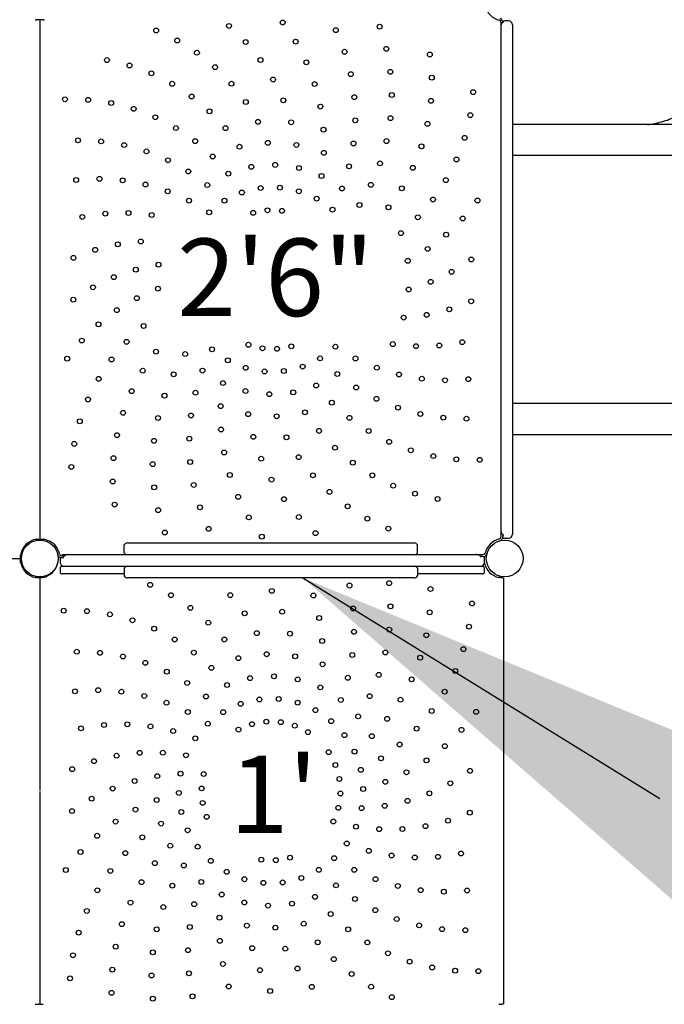
# Model space of a CAD drawing. Units: inches. Extents: x 81 to 512, y 14 to 436.
# Drawn here: x 344 to 386, y 207 to 271 of the extents above; entities that cross this region are included whole.
import ezdxf
from ezdxf.enums import TextEntityAlignment as Align

# ---------------------------------------------------------------- set-up
doc = ezdxf.new("R2010")
doc.units = ezdxf.units.IN
doc.header["$LTSCALE"] = 12
doc.header["$MEASUREMENT"] = 0
doc.layers.add('GT-COMPONENT_LINEWORK', color=7, linetype='Continuous')
doc.styles.add('NORMAL', font='simplex')
doc.styles.get("Standard").update_dxf_attribs({"font": 'romans.shx'})
doc.dimstyles.get("Standard").update_dxf_attribs({"dimscale": 60, "dimtxt": 0.0833, "dimasz": 0.0833, "dimexe": 0.0833, "dimexo": 0.04, "dimgap": 0.09, "dimtad": 0, "dimtih": 1, "dimtoh": 1, "dimdec": 4, "dimzin": 1, "dimdsep": 46, "dimlunit": 4, "dimtxsty": 'Standard', "dimcen": 0.09, "dimclrt": 150, "dimadec": 4, "dimazin": 2, "dimtfac": 1, "dimtdec": 0, "dimtofl": 0, "dimtmove": 0, "dimatfit": 3, "dimfxl": 1, "dimtolj": 1, "dimtzin": 0, "dimlwd": -1, "dimlwe": -1, "dimarcsym": 1})

msp = doc.modelspace()

# ---------------------------------------------------------------- linework, layer by layer
at = {"layer": 'GT-COMPONENT_LINEWORK'}
for p, q in [((345.616, 270.817), (345.616, 237.336)), ((375.366, 270.689), (375.366, 237.464)), ((375.491, 270.689), (375.491, 270.667)), ((375.866, 270.764), (375.616, 270.764)), ((376.116, 270.514), (376.116, 237.639)), ((387.405, 264.076), (376.116, 264.076)), ((387.497, 262.078), (376.116, 262.078)), ((387.418, 246.076), (376.116, 246.076)), ((376.116, 244.076), (387.405, 244.076)), ((375.491, 237.626), (375.491, 237.464)), ((351.27, 237.076), (369.775, 237.076)), ((375.616, 237.389), (375.866, 237.389)), ((351.054, 236.451), (351.054, 236.951)), ((369.991, 236.451), (369.991, 236.951)), ((343.723, 236.076), (344.357, 236.076)), ((346.768, 235.778), (346.769, 235.792)), ((346.929, 236.076), (346.929, 235.826)), ((347.008, 236.246), (347.208, 236.246)), ((347.129, 236.121), (347.008, 236.121)), ((347.179, 236.326), (374.229, 236.326)), ((374.229, 236.201), (374.066, 236.201)), ((374.303, 235.802), (374.304, 235.778)), ((374.304, 235.826), (374.304, 236.076)), ((346.929, 235.451), (346.929, 235.201)), ((347.054, 235.576), (374.179, 235.576)), ((351.054, 235.451), (351.054, 234.951)), ((369.991, 235.451), (369.991, 234.951)), ((374.304, 235.201), (374.304, 235.451)), ((345.616, 234.819), (345.616, 221.102)), ((351.054, 235.076), (347.054, 235.076)), ((369.775, 234.826), (351.27, 234.826)), ((374.179, 235.076), (369.991, 235.076)), ((375.536, 234.811), (375.536, 207.341)), ((345.616, 221.05), (345.616, 207.334))]:
    msp.add_line(p, q, dxfattribs=at)
for centre, radius in [((361.286, 270.667), 0.157), ((353.124, 270.146), 0.157), ((357.822, 270.443), 0.157), ((364.721, 270.165), 0.157), ((367.545, 270.397), 0.157), ((354.48, 269.505), 0.157), ((358.902, 269.403), 0.157), ((362.126, 269.424), 0.157), ((355.753, 268.711), 0.157), ((365.284, 268.775), 0.157), ((367.976, 268.96), 0.157), ((349.947, 268.237), 0.157), ((359.856, 268.244), 0.157), ((362.818, 268.093), 0.157), ((370.787, 268.599), 0.157), ((351.407, 267.892), 0.157), ((352.817, 267.38), 0.157), ((356.926, 267.777), 0.157), ((368.238, 267.483), 0.157), ((354.159, 266.71), 0.157), ((357.984, 266.713), 0.156), ((360.669, 266.984), 0.156), ((365.684, 267.329), 0.157), ((370.91, 267.104), 0.157), ((363.351, 266.691), 0.156), ((373.584, 266.167), 0.157), ((347.236, 265.71), 0.157), ((348.735, 265.675), 0.157), ((350.221, 265.468), 0.157), ((355.414, 265.89), 0.156), ((358.912, 265.535), 0.157), ((361.332, 265.639), 0.157), ((365.915, 265.847), 0.156), ((368.329, 265.986), 0.157), ((370.859, 265.605), 0.157), ((351.673, 265.091), 0.157), ((356.567, 264.93), 0.157), ((363.72, 265.237), 0.157), ((353.072, 264.55), 0.156), ((359.698, 264.257), 0.157), ((361.835, 264.226), 0.157), ((365.973, 264.348), 0.157), ((368.246, 264.488), 0.156), ((373.393, 264.68), 0.157), ((354.399, 263.851), 0.157), ((357.602, 263.844), 0.157), ((363.919, 263.75), 0.157), ((370.636, 264.122), 0.157), ((348.08, 263.058), 0.157), ((349.578, 262.991), 0.157), ((355.637, 263.004), 0.157), ((360.332, 262.898), 0.157), ((367.991, 263.01), 0.157), ((373.032, 263.224), 0.157), ((351.059, 262.752), 0.156), ((352.503, 262.345), 0.157), ((358.504, 262.646), 0.157), ((362.173, 262.764), 0.157), ((363.945, 262.251), 0.157), ((365.858, 262.852), 0.157), ((370.244, 262.674), 0.156), ((353.889, 261.773), 0.157), ((356.769, 262.02), 0.157), ((372.506, 261.819), 0.157), ((355.201, 261.046), 0.157), ((359.263, 261.352), 0.157), ((360.805, 261.474), 0.157), ((362.339, 261.273), 0.157), ((365.572, 261.38), 0.157), ((367.568, 261.571), 0.157), ((369.688, 261.281), 0.157), ((347.966, 260.501), 0.157), ((349.464, 260.576), 0.156), ((350.961, 260.477), 0.157), ((357.78, 260.911), 0.157), ((363.798, 260.758), 0.157), ((371.821, 260.485), 0.157), ((352.436, 260.207), 0.157), ((353.871, 259.768), 0.157), ((356.421, 260.172), 0.157), ((359.867, 259.979), 0.157), ((361.111, 260.006), 0.157), ((362.333, 259.773), 0.157), ((365.118, 259.95), 0.157), ((366.982, 260.19), 0.157), ((368.974, 259.962), 0.157), ((355.245, 259.167), 0.157), ((357.531, 259.164), 0.157), ((358.657, 259.694), 0.157), ((363.48, 259.292), 0.157), ((370.987, 259.238), 0.157), ((373.856, 259.178), 0.157), ((360.31, 258.546), 0.156), ((361.246, 258.512), 0.156), ((364.502, 258.582), 0.157), ((366.241, 258.886), 0.157), ((368.114, 258.733), 0.157), ((348.356, 258.115), 0.156), ((349.841, 258.33), 0.157), ((351.34, 258.372), 0.157), ((352.835, 258.241), 0.157), ((356.541, 258.412), 0.157), ((359.387, 258.384), 0.156), ((370.015, 258.095), 0.157), ((372.909, 258.015), 0.157), ((352.139, 256.532), 0.157), ((368.918, 257.072), 0.157), ((371.834, 256.969), 0.157), ((349.192, 255.996), 0.157), ((350.65, 256.349), 0.157), ((370.646, 256.053), 0.157), ((347.785, 255.478), 0.156), ((369.36, 255.281), 0.157), ((373.459, 255.373), 0.157), ((351.813, 254.716), 0.157), ((353.279, 255.037), 0.157), ((350.395, 254.228), 0.157), ((372.19, 254.573), 0.157), ((349.043, 253.579), 0.157), ((353.239, 253.491), 0.157), ((369.419, 253.437), 0.157), ((370.837, 253.925), 0.157), ((347.774, 252.779), 0.156), ((351.873, 252.872), 0.157), ((350.587, 252.099), 0.157), ((372.04, 252.156), 0.157), ((373.448, 252.675), 0.157), ((369.094, 251.62), 0.157), ((370.583, 251.803), 0.157), ((349.399, 251.184), 0.157), ((352.314, 251.08), 0.157), ((348.324, 250.138), 0.156), ((351.217, 250.057), 0.157), ((356.731, 249.57), 0.157), ((359.078, 249.868), 0.157), ((359.987, 249.641), 0.157), ((360.923, 249.607), 0.157), ((361.845, 249.768), 0.157), ((364.692, 249.741), 0.157), ((368.398, 249.911), 0.157), ((369.892, 249.781), 0.157), ((371.392, 249.823), 0.157), ((372.876, 250.037), 0.157), ((347.377, 248.974), 0.157), ((350.245, 248.915), 0.157), ((353.119, 249.42), 0.157), ((354.992, 249.266), 0.157), ((363.701, 248.988), 0.157), ((365.988, 248.986), 0.157), ((357.752, 248.861), 0.157), ((358.899, 248.379), 0.157), ((362.576, 248.458), 0.157), ((367.362, 248.385), 0.157), ((349.411, 247.668), 0.156), ((352.258, 248.191), 0.157), ((354.251, 247.962), 0.157), ((356.115, 248.202), 0.157), ((360.121, 248.147), 0.157), ((361.365, 248.173), 0.157), ((364.812, 247.98), 0.157), ((368.796, 247.946), 0.157), ((370.272, 247.675), 0.157), ((373.267, 247.651), 0.157), ((357.435, 247.395), 0.157), ((363.453, 247.241), 0.157), ((366.031, 247.106), 0.157), ((371.769, 247.577), 0.157), ((351.545, 246.871), 0.157), ((353.665, 246.582), 0.157), ((355.661, 246.773), 0.157), ((358.893, 246.879), 0.157), ((360.427, 246.678), 0.157), ((361.97, 246.801), 0.157), ((367.343, 246.379), 0.157), ((348.727, 246.333), 0.157), ((357.288, 245.902), 0.157), ((364.464, 246.133), 0.157), ((368.73, 245.808), 0.157), ((350.989, 245.478), 0.157), ((353.241, 245.143), 0.157), ((355.375, 245.3), 0.157), ((359.06, 245.388), 0.157), ((360.9, 245.255), 0.157), ((362.728, 245.507), 0.157), ((365.596, 245.149), 0.157), ((370.174, 245.4), 0.157), ((371.654, 245.161), 0.157), ((373.153, 245.095), 0.157), ((348.2, 244.929), 0.157), ((350.596, 244.03), 0.157), ((357.314, 244.402), 0.157), ((359.397, 243.927), 0.157), ((361.534, 243.895), 0.157), ((363.631, 244.309), 0.157), ((366.834, 244.302), 0.157), ((347.839, 243.473), 0.157), ((352.987, 243.664), 0.157), ((355.26, 243.805), 0.157), ((364.665, 243.222), 0.157), ((368.161, 243.603), 0.157), ((357.512, 242.915), 0.157), ((362.32, 242.618), 0.157), ((369.56, 243.061), 0.157), ((371.012, 242.684), 0.157), ((347.648, 241.985), 0.157), ((350.373, 242.547), 0.157), ((352.904, 242.167), 0.157), ((355.318, 242.306), 0.157), ((359.901, 242.514), 0.157), ((365.818, 242.263), 0.157), ((372.497, 242.477), 0.157), ((373.997, 242.443), 0.157), ((357.881, 241.461), 0.157), ((363.248, 241.439), 0.157), ((367.074, 241.442), 0.157), ((350.323, 241.048), 0.157), ((352.994, 240.669), 0.157), ((355.549, 240.823), 0.157), ((360.564, 241.168), 0.157), ((368.416, 240.772), 0.157), ((358.415, 240.059), 0.157), ((364.306, 240.376), 0.157), ((369.826, 240.261), 0.157), ((350.445, 239.553), 0.157), ((355.948, 239.378), 0.157), ((361.377, 239.908), 0.157), ((365.479, 239.441), 0.157), ((371.286, 239.915), 0.157), ((353.257, 239.193), 0.157), ((362.33, 238.75), 0.157), ((359.106, 238.728), 0.157), ((366.752, 238.648), 0.157), ((353.687, 237.756), 0.157), ((356.512, 237.988), 0.157), ((359.947, 237.486), 0.157), ((363.411, 237.709), 0.157), ((368.108, 238.006), 0.157), ((345.616, 236.076), 1.188), ((375.616, 236.076), 1.188), ((352.737, 234.38), 0.157), ((365.604, 234.329), 0.157), ((368.158, 234.483), 0.157), ((354.079, 233.71), 0.157), ((357.904, 233.713), 0.156), ((360.589, 233.984), 0.156), ((363.271, 233.691), 0.156), ((370.83, 234.104), 0.157), ((373.504, 233.167), 0.157), ((347.156, 232.71), 0.157), ((348.655, 232.675), 0.157), ((350.141, 232.468), 0.157), ((355.334, 232.89), 0.156), ((358.832, 232.535), 0.157), ((361.252, 232.639), 0.157), ((365.835, 232.847), 0.156), ((368.249, 232.986), 0.157), ((370.779, 232.605), 0.157), ((351.593, 232.091), 0.157), ((356.487, 231.93), 0.157), ((363.64, 232.237), 0.157), ((352.992, 231.55), 0.156), ((359.618, 231.257), 0.157), ((361.755, 231.226), 0.157), ((365.893, 231.348), 0.157), ((368.166, 231.488), 0.156), ((370.556, 231.122), 0.157), ((373.313, 231.68), 0.157), ((354.319, 230.851), 0.157), ((357.522, 230.844), 0.157), ((363.839, 230.75), 0.157), ((348, 230.058), 0.157), ((349.498, 229.991), 0.157), ((355.557, 230.004), 0.157), ((360.252, 229.898), 0.157), ((365.778, 229.852), 0.157), ((367.911, 230.01), 0.157), ((372.952, 230.224), 0.157), ((350.979, 229.752), 0.156), ((352.423, 229.345), 0.157), ((358.424, 229.646), 0.157), ((362.093, 229.764), 0.157), ((363.865, 229.251), 0.157), ((370.164, 229.674), 0.156), ((353.809, 228.773), 0.157), ((356.689, 229.02), 0.157), ((372.426, 228.819), 0.157), ((355.121, 228.046), 0.157), ((359.183, 228.352), 0.157), ((360.725, 228.474), 0.157), ((362.259, 228.273), 0.157), ((365.492, 228.38), 0.157), ((367.488, 228.571), 0.157), ((369.608, 228.281), 0.157), ((347.886, 227.501), 0.157), ((349.384, 227.576), 0.156), ((350.881, 227.477), 0.157), ((357.7, 227.911), 0.157), ((363.718, 227.758), 0.157), ((371.741, 227.485), 0.157), ((352.356, 227.207), 0.157), ((353.791, 226.768), 0.157), ((356.341, 227.172), 0.157), ((358.577, 226.694), 0.157), ((359.787, 226.979), 0.157), ((361.031, 227.006), 0.157), ((362.253, 226.773), 0.157), ((365.038, 226.95), 0.157), ((366.902, 227.19), 0.157), ((368.894, 226.962), 0.157), ((355.165, 226.167), 0.157), ((357.451, 226.164), 0.157), ((363.4, 226.292), 0.157), ((370.907, 226.238), 0.157), ((373.776, 226.178), 0.157), ((356.461, 225.412), 0.157), ((360.23, 225.546), 0.156), ((361.166, 225.512), 0.156), ((364.422, 225.582), 0.157), ((366.161, 225.886), 0.157), ((368.034, 225.733), 0.157), ((348.276, 225.115), 0.156), ((349.761, 225.33), 0.157), ((351.26, 225.372), 0.157), ((352.755, 225.241), 0.157), ((354.224, 224.939), 0.157), ((358.438, 225.035), 0.156), ((359.307, 225.384), 0.156), ((362.074, 225.284), 0.156), ((362.916, 224.872), 0.156), ((369.935, 225.095), 0.157), ((372.829, 225.015), 0.157), ((355.649, 224.47), 0.157), ((365.274, 224.676), 0.157), ((367.038, 224.612), 0.157), ((352.059, 223.532), 0.157), ((353.559, 223.542), 0.157), ((364.254, 223.576), 0.156), ((365.919, 223.612), 0.157), ((368.838, 224.072), 0.157), ((371.754, 223.969), 0.157), ((349.112, 222.996), 0.157), ((350.57, 223.349), 0.157), ((355.05, 223.379), 0.157), ((367.631, 223.183), 0.157), ((370.566, 223.053), 0.157), ((347.705, 222.478), 0.156), ((364.692, 222.749), 0.156), ((366.329, 222.438), 0.157), ((369.28, 222.281), 0.157), ((373.379, 222.373), 0.157), ((351.733, 221.716), 0.157), ((353.199, 222.037), 0.157), ((354.691, 222.188), 0.157), ((356.191, 222.166), 0.156), ((364.949, 221.848), 0.157), ((367.914, 221.662), 0.157), ((350.315, 221.228), 0.157), ((356.059, 221.239), 0.156), ((366.485, 221.204), 0.157), ((372.11, 221.573), 0.157), ((348.963, 220.579), 0.157), ((353.159, 220.491), 0.157), ((354.588, 220.949), 0.157), ((365.013, 220.914), 0.157), ((369.339, 220.437), 0.157), ((370.757, 220.925), 0.157), ((347.694, 219.779), 0.156), ((351.793, 219.872), 0.157), ((354.744, 219.715), 0.157), ((356.123, 220.304), 0.156), ((364.882, 219.987), 0.157), ((366.382, 219.964), 0.157), ((367.874, 220.115), 0.157), ((350.507, 219.099), 0.157), ((356.38, 219.404), 0.157), ((364.56, 219.107), 0.157), ((371.96, 219.156), 0.157), ((373.368, 219.675), 0.157), ((353.442, 218.97), 0.157), ((355.154, 218.54), 0.157), ((366.023, 218.773), 0.157), ((367.514, 218.61), 0.157), ((369.014, 218.62), 0.157), ((370.503, 218.803), 0.157), ((349.319, 218.184), 0.157), ((352.234, 218.08), 0.157), ((348.244, 217.138), 0.156), ((354.035, 217.541), 0.157), ((355.799, 217.476), 0.157), ((365.424, 217.683), 0.157), ((366.849, 217.214), 0.157), ((351.137, 217.057), 0.157), ((356.651, 216.57), 0.157), ((359.907, 216.641), 0.157), ((360.843, 216.607), 0.157), ((361.765, 216.768), 0.157), ((364.612, 216.741), 0.157), ((368.318, 216.911), 0.157), ((369.812, 216.781), 0.157), ((371.312, 216.823), 0.157), ((372.796, 217.037), 0.157), ((347.297, 215.974), 0.157), ((350.165, 215.915), 0.157), ((353.039, 216.42), 0.157), ((354.912, 216.266), 0.157), ((363.621, 215.988), 0.157), ((365.908, 215.986), 0.157), ((357.672, 215.861), 0.157), ((358.819, 215.379), 0.157), ((362.496, 215.458), 0.157), ((367.282, 215.385), 0.157), ((349.331, 214.668), 0.156), ((352.178, 215.191), 0.157), ((354.171, 214.962), 0.157), ((356.035, 215.202), 0.157), ((360.041, 215.147), 0.157), ((361.285, 215.173), 0.157), ((364.732, 214.98), 0.157), ((368.716, 214.946), 0.157), ((370.192, 214.675), 0.157), ((373.187, 214.651), 0.157), ((357.355, 214.395), 0.157), ((363.373, 214.241), 0.157), ((365.951, 214.106), 0.157), ((371.689, 214.577), 0.157), ((348.647, 213.333), 0.157), ((351.465, 213.871), 0.157), ((353.585, 213.582), 0.157), ((355.581, 213.773), 0.157), ((358.813, 213.879), 0.157), ((360.347, 213.678), 0.157), ((361.89, 213.801), 0.157), ((367.263, 213.379), 0.157), ((357.208, 212.902), 0.157), ((364.384, 213.133), 0.157), ((368.65, 212.808), 0.157), ((350.909, 212.478), 0.157), ((353.161, 212.143), 0.157), ((355.295, 212.3), 0.157), ((358.98, 212.388), 0.157), ((360.82, 212.255), 0.157), ((362.648, 212.507), 0.157), ((365.516, 212.149), 0.157), ((370.094, 212.4), 0.157), ((371.574, 212.161), 0.157), ((373.073, 212.095), 0.157), ((348.12, 211.929), 0.157), ((350.516, 211.03), 0.157), ((355.18, 210.805), 0.157), ((357.234, 211.402), 0.157), ((359.317, 210.927), 0.157), ((361.454, 210.895), 0.157), ((363.551, 211.309), 0.157), ((366.754, 211.302), 0.157), ((347.759, 210.473), 0.157), ((352.907, 210.664), 0.157), ((364.585, 210.222), 0.157), ((368.081, 210.603), 0.157), ((350.293, 209.547), 0.157), ((357.432, 209.915), 0.157), ((359.821, 209.514), 0.157), ((362.24, 209.618), 0.157), ((369.48, 210.061), 0.157), ((370.932, 209.684), 0.157), ((347.568, 208.985), 0.157), ((352.824, 209.167), 0.157), ((355.238, 209.306), 0.157), ((365.738, 209.263), 0.157), ((372.417, 209.477), 0.157), ((373.917, 209.443), 0.157), ((357.801, 208.461), 0.157), ((363.168, 208.439), 0.157), ((366.994, 208.442), 0.157), ((350.243, 208.048), 0.157), ((352.914, 207.669), 0.157), ((355.469, 207.823), 0.157), ((360.484, 208.168), 0.157), ((368.336, 207.772), 0.157)]:
    msp.add_circle(centre, radius, dxfattribs=at)
for centre, radius, start, end in [((375.616, 272.076), 1.312, 195.12167, 254.87833), ((346.698, 290.237), 19.442, 265.93183, 266.11095), ((346.15, 282.244), 11.43, 266.13138, 266.22868), ((343.793, 246.057), 24.833, 86.10173, 86.2946), ((345.117, 265.531), 5.314, 85.65444, 86.06203), ((345.327, 268.293), 2.545, 84.92449, 85.67027), ((345.453, 269.699), 1.133, 83.58678, 84.96562), ((345.53, 270.378), 0.45, 81.61512, 83.64471), ((345.565, 270.614), 0.211, 79.37413, 81.63482), ((345.587, 270.732), 0.0909, 75.49744, 79.50828), ((345.603, 270.792), 0.0291, 67.31224, 75.97641), ((345.61, 270.811), 0.00888, 57.23295, 66.81161), ((345.614, 270.815), 0.00317, 38.85382, 58.00055), ((345.618, 270.816), 0.00183, 129.24889, 156.93072), ((345.617, 270.817), 0.00117, 160.56228, 178.21949), ((345.615, 270.817), 0.00117, 1.77773, 39.29938), ((345.622, 270.812), 0.00754, 112.71667, 128.38404), ((345.63, 270.792), 0.0291, 104.02323, 112.67888), ((345.646, 270.732), 0.0909, 100.49494, 104.50151), ((345.677, 270.56), 0.266, 97.55209, 100.39383), ((345.734, 270.126), 0.704, 95.5692, 97.51146), ((345.835, 269.108), 1.727, 94.63282, 95.64041), ((346.07, 266.178), 4.667, 93.92386, 94.5991), ((347.437, 246.097), 24.793, 93.70527, 93.89853), ((345.098, 282.009), 11.194, 273.77041, 273.87272), ((344.417, 291.927), 21.136, 273.89801, 274.06121), ((375.241, 270.689), 0.125, 0, 74.87833), ((375.241, 270.689), 0.25, 0, 74.87833), ((375.621, 270.456), 0.247, 105.6888, 144.63617), ((375.616, 270.514), 0.25, 90, 120.84975), ((375.866, 270.514), 0.25, 0, 90), ((375.683, 270.43), 0.316, 174.1197, 179.93965), ((375.65, 270.435), 0.283, 144.56527, 174.50556), ((384.329, 269.462), 5.394, 285.01872, 296.4613), ((383.987, 270.731), 6.708, 277.23137, 285.03603), ((375.969, 237.93), 0.603, 179.945, 186.04832), ((375.802, 237.91), 0.434, 185.77301, 200.20874), ((375.692, 237.869), 0.317, 200.1247, 218.79481), ((375.634, 237.822), 0.243, 218.77836, 243.13425), ((375.866, 237.639), 0.25, 270, 0), ((345.616, 236.076), 1.268, 103.59802, 166.40198), ((346.815, 216.226), 21.136, 93.89801, 94.06121), ((346.134, 226.144), 11.194, 93.77041, 93.87272), ((343.796, 262.055), 24.793, 273.70527, 273.89853), ((345.162, 241.975), 4.667, 273.92386, 274.5991), ((345.397, 239.045), 1.727, 274.63282, 275.64041), ((345.498, 238.027), 0.704, 275.5692, 277.51146), ((345.556, 237.592), 0.266, 277.55209, 280.39383), ((345.587, 237.42), 0.0909, 280.49494, 284.50151), ((345.603, 237.36), 0.0291, 284.02323, 292.67888), ((345.611, 237.341), 0.00754, 292.71667, 308.38404), ((345.617, 237.336), 0.00117, 181.77773, 219.29938), ((345.615, 237.336), 0.00117, 340.56228, 358.21949), ((345.615, 237.336), 0.00183, 309.24889, 336.93072), ((345.619, 237.337), 0.00317, 218.85382, 238.00055), ((345.622, 237.342), 0.00888, 237.23295, 246.81161), ((345.63, 237.36), 0.0291, 247.31224, 255.97641), ((345.646, 237.42), 0.0909, 255.49744, 259.50828), ((345.668, 237.538), 0.211, 259.37413, 261.63482), ((345.703, 237.774), 0.45, 261.61512, 263.64471), ((345.78, 238.453), 1.133, 263.58678, 264.96562), ((345.905, 239.86), 2.545, 264.92449, 265.67027), ((346.116, 242.621), 5.314, 265.65444, 266.06203), ((347.439, 262.095), 24.833, 266.10173, 266.2946), ((345.083, 225.909), 11.43, 86.13138, 86.22868), ((344.535, 217.915), 19.442, 85.93183, 86.11095), ((345.589, 235.989), 1.359, 61.8008, 76.15359), ((345.821, 236.193), 1.075, 8.53035, 67.56297), ((351.27, 236.826), 0.25, 90, 150), ((369.775, 236.826), 0.25, 30, 90), ((375.616, 236.076), 1.313, 105.12167, 164.87833), ((375.241, 237.464), 0.125, 285.12167, 0), ((375.241, 237.464), 0.25, 285.12167, 360), ((375.616, 237.639), 0.25, 239.15025, 270), ((375.621, 237.8), 0.217, 243.61771, 252.04391), ((363.777, 234.995), 19.442, 175.93183, 176.11095), ((351.27, 236.576), 0.25, 210, 270), ((369.775, 236.576), 0.25, 270, 330), ((374.229, 236.451), 0.125, 270, 344.87833), ((374.229, 236.451), 0.25, 270, 344.87833), ((344.351, 236.074), 0.00178, 52.64051, 88.40734), ((344.35, 236.072), 0.00454, 33.94509, 52.95782), ((344.343, 236.068), 0.0122, 24.86208, 34.64387), ((344.319, 236.057), 0.0386, 15.3072, 24.3392), ((344.243, 236.035), 0.118, 11.53662, 15.7913), ((344.357, 236.077), 0.00117, 271.77773, 309.29938), ((344.351, 236.082), 0.00888, 327.23295, 336.81161), ((344.356, 236.079), 0.00317, 308.85382, 328.00055), ((344.332, 236.09), 0.0291, 337.31224, 345.97641), ((344.097, 236.005), 0.267, 9.23145, 11.674), ((344.272, 236.106), 0.0909, 345.49744, 349.50828), ((343.801, 235.957), 0.567, 7.03651, 9.24576), ((344.154, 236.128), 0.211, 349.37413, 351.63482), ((343.918, 236.163), 0.45, 351.61512, 353.64471), ((342.953, 235.85), 1.421, 5.60145, 7.10453), ((343.239, 236.24), 1.133, 353.58678, 354.96562), ((341.833, 236.365), 2.545, 354.92449, 355.67027), ((341.325, 235.688), 3.057, 4.7951, 5.6448), ((339.072, 236.576), 5.314, 355.65444, 356.06203), ((338.154, 235.42), 6.24, 4.33778, 4.81266), ((319.597, 237.899), 24.833, 356.10173, 356.2946), ((324.126, 234.369), 20.307, 3.97929, 4.30169), ((355.784, 235.542), 11.43, 176.13138, 176.22868), ((345.616, 236.076), 1.268, 193.59802, 256.40198), ((345.536, 236.076), 1.267, 283.59802, 346.40198), ((347.008, 236.371), 0.25, 210.30182, 270), ((347.008, 236.371), 0.125, 188.53035, 270), ((347.179, 236.076), 0.25, 167.21116, 180), ((347.179, 235.826), 0.25, 180, 270), ((347.179, 236.076), 0.25, 90, 137.11469), ((347.34, 236.072), 0.217, 153.61771, 175.26924), ((347.363, 236.059), 0.243, 128.77836, 153.13425), ((347.409, 236), 0.317, 110.1247, 128.79481), ((347.45, 235.891), 0.434, 95.77301, 110.20874), ((347.47, 235.723), 0.603, 89.945, 96.04832), ((373.763, 235.738), 0.588, 83.8891, 90.12687), ((373.778, 235.865), 0.461, 74.18706, 83.97906), ((373.804, 235.957), 0.365, 64.28616, 74.19465), ((373.837, 236.022), 0.292, 45.66213, 64.59545), ((373.882, 236.067), 0.229, 18.32272, 45.77448), ((374.054, 235.826), 0.25, 270, 0), ((374.054, 236.076), 0.25, 0, 30.84975), ((375.536, 236.076), 1.267, 193.59802, 256.40198), ((347.054, 235.451), 0.125, 90, 180), ((347.054, 235.201), 0.125, 180, 270), ((351.27, 235.326), 0.25, 90, 150), ((369.775, 235.326), 0.25, 30, 90), ((374.179, 235.451), 0.125, 360, 90), ((374.179, 235.201), 0.125, 270, 0), ((343.918, 214.709), 20.184, 85.69734, 86.02172), ((345.016, 229.334), 5.517, 84.89298, 85.67454), ((345.318, 232.725), 2.114, 83.73584, 84.86157), ((345.455, 233.961), 0.87, 81.65634, 83.80323), ((345.531, 234.483), 0.342, 78.59643, 81.6114), ((345.575, 234.7), 0.121, 74.33304, 78.49142), ((345.597, 234.778), 0.0398, 65.95563, 74.80916), ((345.609, 234.805), 0.0107, 50.14841, 65.89817), ((345.614, 234.811), 0.00272, 22.22168, 49.2413), ((345.619, 234.818), 0.00238, 136.97961, 162.2604), ((345.618, 234.819), 0.00177, 164.3027, 179.16878), ((345.615, 234.811), 0.00176, 1.69512, 18.82126), ((345.622, 234.815), 0.00721, 117.99996, 135.61649), ((345.63, 234.8), 0.0245, 107.2432, 117.79821), ((345.645, 234.753), 0.0732, 102.74907, 107.77797), ((345.666, 234.661), 0.168, 100.05034, 102.91003), ((345.705, 234.442), 0.39, 97.61193, 99.95796), ((345.77, 233.947), 0.89, 95.81133, 97.56761), ((345.882, 232.866), 1.976, 94.90195, 95.86453), ((346.054, 230.872), 3.978, 94.37697, 94.92173), ((346.744, 221.737), 13.139, 93.96895, 94.3338), ((351.27, 235.076), 0.25, 210, 270), ((369.775, 235.076), 0.25, 270, 330), ((373.829, 214.586), 20.307, 85.69831, 86.02071), ((374.88, 228.614), 6.24, 85.18734, 85.66222), ((375.148, 231.785), 3.057, 84.3552, 85.2049), ((375.321, 233.519), 1.315, 82.46174, 84.43075), ((375.432, 234.364), 0.463, 79.84735, 82.31809), ((375.481, 234.64), 0.182, 76.5796, 79.74465), ((375.507, 234.749), 0.0707, 70.82495, 76.8263), ((375.525, 234.798), 0.0185, 57.02718, 71.88302), ((375.532, 234.81), 0.00454, 37.04218, 56.05491), ((375.535, 234.811), 0.00178, 1.59266, 37.35949), ((343.918, 227.444), 20.184, 273.97828, 274.30266), ((344.962, 213.505), 6.207, 274.34075, 274.81774), ((345.223, 210.424), 3.114, 274.79933, 275.63404), ((345.395, 208.693), 1.374, 275.58497, 277.13727), ((345.496, 207.892), 0.567, 277.0832, 279.27897), ((345.543, 207.602), 0.273, 279.2602, 281.6428), ((345.575, 207.453), 0.121, 281.50858, 285.66696), ((345.597, 207.374), 0.0398, 285.19084, 294.04437), ((345.608, 207.349), 0.0125, 294.55211, 304.1915), ((345.612, 207.343), 0.00461, 303.4727, 322.39478), ((345.615, 207.341), 0.00176, 322.00065, 358.30488), ((345.618, 207.334), 0.00177, 180.82838, 211.64912), ((345.62, 207.335), 0.00355, 211.82885, 231.16073), ((345.623, 207.338), 0.00831, 230.6773, 241.57756), ((345.627, 207.347), 0.0177, 241.30662, 247.85502), ((345.637, 207.371), 0.0443, 248.24104, 255.31707), ((345.655, 207.438), 0.114, 255.03451, 258.76093), ((345.679, 207.559), 0.237, 258.66293, 260.91272), ((345.716, 207.788), 0.469, 260.90084, 263.01691), ((345.778, 208.276), 0.961, 262.89897, 264.15583), ((345.882, 209.287), 1.977, 264.13673, 265.09855), ((346.055, 211.282), 3.98, 265.07879, 265.62316), ((346.744, 220.418), 13.142, 265.66631, 266.03102), ((373.829, 227.566), 20.307, 273.97929, 274.30169), ((374.88, 213.538), 6.24, 274.33778, 274.81266), ((375.148, 210.367), 3.057, 274.7951, 275.6448), ((375.31, 208.739), 1.421, 275.60145, 277.10453), ((375.417, 207.891), 0.567, 277.03651, 279.24576), ((375.465, 207.595), 0.267, 279.23145, 281.674), ((375.495, 207.449), 0.118, 281.53662, 285.7913), ((375.517, 207.373), 0.0386, 285.3072, 294.3392), ((375.528, 207.349), 0.0122, 294.86208, 304.64387), ((375.532, 207.343), 0.00454, 303.94509, 322.95782), ((375.535, 207.341), 0.00178, 322.64051, 358.40734)]:
    msp.add_arc(centre, radius, start, end, dxfattribs=at)

# ---------------------------------------------------------------- texts
at = {"layer": 'GT-COMPONENT_LINEWORK', "style": 'NORMAL'}
for s, p in [('2\'6"', (360.833, 251.719)), ("1'", (360.711, 218.354))]:
    msp.add_text(s, height=5, dxfattribs=at).set_placement(p, align=Align.CENTER)

# ---------------------------------------------------------------- leaders
at = {"layer": 'GT-COMPONENT_LINEWORK'}
msp.add_leader([(362.589, 234.826), (385.625, 220.584)], dimstyle='Standard', override={"dimasz": 5}, dxfattribs=at)

doc.saveas('drawing.dxf')
